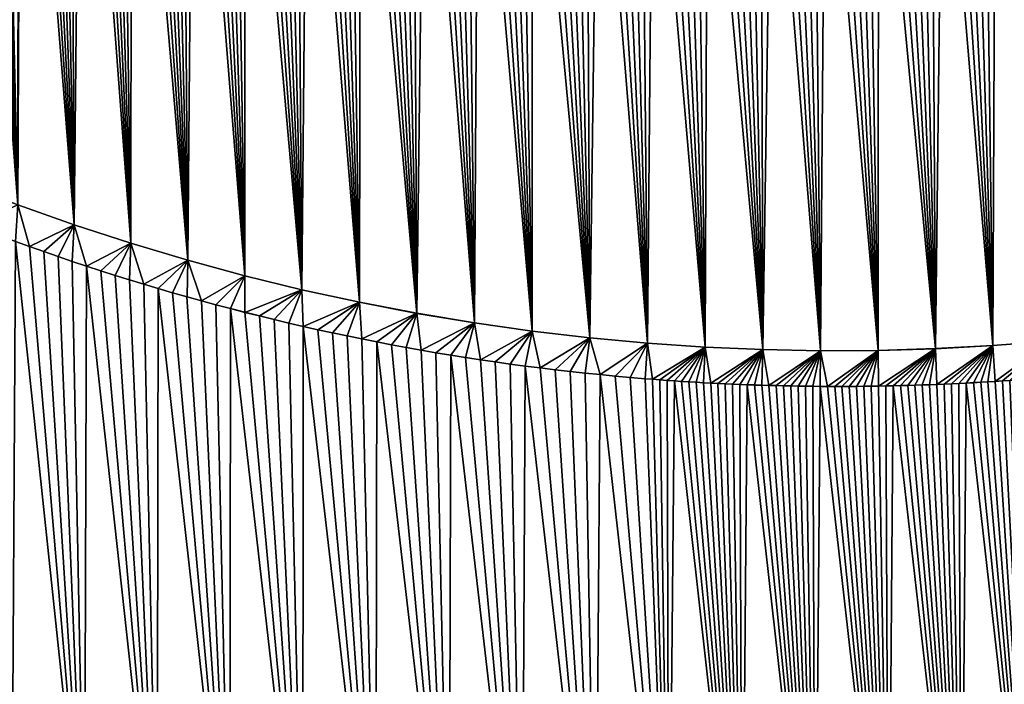
# Model space of a CAD drawing. Units: millimetres. Extents: x -981 to 993, y -983 to 986.
# Drawn here: x -150 to 69, y -541 to -394 of the extents above; entities that cross this region are included whole.
import ezdxf

# ---------------------------------------------------------------- set-up
doc = ezdxf.new("R2010")
doc.units = ezdxf.units.MM
doc.layers.get('0').update_dxf_attribs({"true_color": 0xff5454})

# ---------------------------------------------------------------- blocks, each defined once
blk = doc.blocks.new('Group_16')
for p, q in [((801.06, 518.08, 98.12), (813.57, 513.65, 98.43)), ((813.57, 513.65, 98.43), (826.14, 509.55, 98.72)), ((803.65, 508.82, 98.77), (800.51, 509.95, 98.69)), ((806.8, 507.7, 98.85), (803.65, 508.82, 98.77)), ((809.95, 506.61, 98.93), (806.8, 507.7, 98.85)), ((826.14, 509.55, 98.72), (838.76, 505.78, 98.99)), ((813.11, 505.53, 99), (809.95, 506.61, 98.93)), ((816.28, 504.48, 99.08), (813.11, 505.53, 99)), ((838.76, 505.78, 98.99), (851.43, 502.34, 99.23)), ((819.45, 503.45, 99.15), (816.28, 504.48, 99.08)), ((822.63, 502.43, 99.22), (819.45, 503.45, 99.15)), ((825.82, 501.44, 99.29), (822.63, 502.43, 99.22)), ((829, 500.46, 99.36), (825.82, 501.44, 99.29)), ((851.43, 502.34, 99.23), (864.14, 499.23, 99.45)), ((832.2, 499.51, 99.43), (829, 500.46, 99.36)), ((835.4, 498.58, 99.49), (832.2, 499.51, 99.43)), ((864.14, 499.23, 99.45), (876.88, 496.45, 99.65)), ((838.6, 497.67, 99.56), (835.4, 498.58, 99.49)), ((841.81, 496.77, 99.62), (838.6, 497.67, 99.56)), ((845.03, 495.9, 99.68), (841.81, 496.77, 99.62)), ((876.88, 496.45, 99.65), (889.64, 493.99, 99.82)), ((848.25, 495.05, 99.74), (845.03, 495.9, 99.68)), ((851.48, 494.22, 99.8), (848.25, 495.05, 99.74)), ((854.71, 493.4, 99.86), (851.48, 494.22, 99.8)), ((857.94, 492.61, 99.92), (854.71, 493.4, 99.86)), ((861.19, 491.84, 99.97), (857.94, 492.61, 99.92)), ((889.64, 493.99, 99.82), (902.43, 491.85, 99.97)), ((864.43, 491.09, 100.02), (861.19, 491.84, 99.97)), ((867.69, 490.36, 100.08), (864.43, 491.09, 100.02)), ((870.94, 489.65, 100.13), (867.69, 490.36, 100.08)), ((902.43, 491.85, 99.97), (915.24, 490.03, 100.1)), ((915.24, 490.03, 100.1), (928.06, 488.54, 100.21)), ((874.2, 488.96, 100.17), (870.94, 489.65, 100.13)), ((877.47, 488.29, 100.22), (874.2, 488.96, 100.17)), ((880.74, 487.64, 100.27), (877.47, 488.29, 100.22)), ((928.06, 488.54, 100.21), (940.88, 487.36, 100.29)), ((1017.61, 486.83, 100.34), (1030.31, 487.82, 100.27)), ((884.02, 487.01, 100.31), (880.74, 487.64, 100.27)), ((887.3, 486.41, 100.36), (884.02, 487.01, 100.31)), ((890.58, 485.82, 100.4), (887.3, 486.41, 100.36)), ((893.87, 485.25, 100.44), (890.58, 485.82, 100.4)), ((940.88, 487.36, 100.29), (953.7, 486.49, 100.36)), ((953.7, 486.49, 100.36), (966.51, 485.94, 100.4)), ((966.51, 485.94, 100.4), (979.32, 485.7, 100.41)), ((979.32, 485.7, 100.41), (992.11, 485.77, 100.41)), ((992.11, 485.77, 100.41), (1004.87, 486.14, 100.38)), ((1004.87, 486.14, 100.38), (1017.61, 486.83, 100.34)), ((897.17, 484.7, 100.48), (893.87, 485.25, 100.44)), ((900.47, 484.18, 100.51), (897.17, 484.7, 100.48)), ((903.77, 483.67, 100.55), (900.47, 484.18, 100.51)), ((907.08, 483.19, 100.58), (903.77, 483.67, 100.55)), ((910.39, 482.72, 100.62), (907.08, 483.19, 100.58)), ((913.71, 482.28, 100.65), (910.39, 482.72, 100.62)), ((917.03, 481.85, 100.68), (913.71, 482.28, 100.65)), ((920.35, 481.45, 100.71), (917.03, 481.85, 100.68)), ((923.68, 481.07, 100.74), (920.35, 481.45, 100.71)), ((927.02, 480.7, 100.76), (923.68, 481.07, 100.74)), ((930.36, 480.36, 100.79), (927.02, 480.7, 100.76)), ((933.7, 480.04, 100.81), (930.36, 480.36, 100.79)), ((937.05, 479.74, 100.83), (933.7, 480.04, 100.81)), ((940.4, 479.46, 100.85), (937.05, 479.74, 100.83)), ((942.01, 479.33, 100.86), (940.4, 479.46, 100.85)), ((943.62, 479.21, 100.87), (942.01, 479.33, 100.86)), ((945.23, 479.09, 100.88), (943.62, 479.21, 100.87)), ((946.85, 478.98, 100.88), (945.23, 479.09, 100.88)), ((948.46, 478.87, 100.89), (946.85, 478.98, 100.88)), ((1019.75, 478.99, 100.89), (1018.13, 478.88, 100.9)), ((1021.37, 479.1, 100.88), (1019.75, 478.99, 100.89)), ((950.08, 478.77, 100.9), (948.46, 478.87, 100.89)), ((951.69, 478.67, 100.91), (950.08, 478.77, 100.9)), ((953.31, 478.58, 100.91), (951.69, 478.67, 100.91)), ((954.92, 478.49, 100.92), (953.31, 478.58, 100.91)), ((956.54, 478.41, 100.93), (954.92, 478.49, 100.92)), ((958.16, 478.33, 100.93), (956.54, 478.41, 100.93)), ((959.77, 478.26, 100.94), (958.16, 478.33, 100.93)), ((961.39, 478.19, 100.94), (959.77, 478.26, 100.94)), ((963.01, 478.13, 100.95), (961.39, 478.19, 100.94)), ((964.63, 478.07, 100.95), (963.01, 478.13, 100.95)), ((966.25, 478.02, 100.95), (964.63, 478.07, 100.95)), ((967.87, 477.97, 100.96), (966.25, 478.02, 100.95)), ((969.49, 477.92, 100.96), (967.87, 477.97, 100.96)), ((971.11, 477.88, 100.96), (969.49, 477.92, 100.96)), ((972.73, 477.85, 100.97), (971.11, 477.88, 100.96)), ((974.35, 477.82, 100.97), (972.73, 477.85, 100.97)), ((975.97, 477.8, 100.97), (974.35, 477.82, 100.97)), ((977.59, 477.78, 100.97), (975.97, 477.8, 100.97)), ((979.21, 477.76, 100.97), (977.59, 477.78, 100.97)), ((980.84, 477.75, 100.97), (979.21, 477.76, 100.97)), ((982.46, 477.75, 100.97), (980.84, 477.75, 100.97)), ((984.08, 477.75, 100.97), (982.46, 477.75, 100.97)), ((985.7, 477.75, 100.97), (984.08, 477.75, 100.97)), ((987.32, 477.76, 100.97), (985.7, 477.75, 100.97)), ((988.95, 477.78, 100.97), (987.32, 477.76, 100.97)), ((990.57, 477.8, 100.97), (988.95, 477.78, 100.97)), ((992.19, 477.82, 100.97), (990.57, 477.8, 100.97)), ((993.81, 477.85, 100.97), (992.19, 477.82, 100.97)), ((995.44, 477.89, 100.97), (993.81, 477.85, 100.97)), ((997.06, 477.93, 100.96), (995.44, 477.89, 100.97)), ((998.68, 477.97, 100.96), (997.06, 477.93, 100.96)), ((1000.3, 478.02, 100.96), (998.68, 477.97, 100.96)), ((1001.92, 478.07, 100.95), (1000.3, 478.02, 100.96)), ((1003.54, 478.13, 100.95), (1001.92, 478.07, 100.95)), ((1005.17, 478.2, 100.94), (1003.54, 478.13, 100.95)), ((1006.79, 478.26, 100.94), (1005.17, 478.2, 100.94)), ((1008.41, 478.34, 100.93), (1006.79, 478.26, 100.94)), ((1010.03, 478.42, 100.93), (1008.41, 478.34, 100.93)), ((1011.65, 478.5, 100.92), (1010.03, 478.42, 100.93)), ((1013.27, 478.59, 100.92), (1011.65, 478.5, 100.92)), ((1014.89, 478.68, 100.91), (1013.27, 478.59, 100.92)), ((1016.51, 478.78, 100.9), (1014.89, 478.68, 100.91)), ((1018.13, 478.88, 100.9), (1016.51, 478.78, 100.9))]:
    blk.add_line(p, q)
at = {"color": 40, "true_color": 0xffbf00}
mesh = blk.add_polyface(dxfattribs=at)
corners = [(954.21, 1272.26, 44.96), (952.4, 628.87, 90.32), (961.76, 628.24, 90.36), (963.57, 1271.17, 45.04), (971.12, 627.84, 90.39), (972.93, 1269.84, 45.13), (980.48, 627.66, 90.4), (982.27, 1268.28, 45.24), (989.82, 627.71, 90.4), (991.6, 1266.48, 45.37), (999.14, 627.99, 90.38), (1000.9, 1264.45, 45.51), (1008.44, 628.49, 90.35), (1010.18, 1262.18, 45.67), (1017.72, 629.21, 90.3), (1019.44, 1259.67, 45.85), (1026.97, 630.15, 90.23), (1028.66, 1256.92, 46.05), (1036.19, 631.32, 90.15), (1037.84, 1253.93, 46.26), (1045.37, 632.7, 90.05), (1046.98, 1250.69, 46.49), (1054.5, 634.3, 89.94), (1056.08, 1247.21, 46.73), (1063.59, 636.12, 89.82), (1065.13, 1243.48, 47), (1072.63, 638.15, 89.67), (1074.13, 1239.51, 47.28), (1081.62, 640.39, 89.52), (1083.06, 1235.29, 47.58), (1090.55, 642.85, 89.34), (1091.94, 1230.82, 47.89), (1099.42, 645.52, 89.16), (1101.7, 1224.8, 48.32), (1108.22, 648.39, 88.95), (1112.52, 1218.45, 48.76), (1116.95, 651.48, 88.74), (1117.78, 1215.09, 49), (1125.61, 654.77, 88.5), (1127.96, 1208.01, 49.5), (1134.19, 658.27, 88.26), (1137.72, 1200.49, 50.03), (1142.68, 661.97, 88), (1147.03, 1192.53, 50.59), (1151.09, 665.88, 87.72), (1151.51, 1188.39, 50.89), (1159.41, 669.99, 87.43), (1160.15, 1179.83, 51.49), (1167.63, 674.3, 87.13), (1168.33, 1170.9, 52.12), (1170.43, 832.48, 75.98), (1175.76, 678.81, 86.81), (1177.32, 828.86, 76.24), (1183.78, 683.51, 86.48), (1211.63, 893.88, 71.65), (1191.69, 688.42, 86.14), (1199.49, 693.51, 85.78), (1207.18, 698.81, 85.41), (1190.11, 678.05, 86.87), (1201.37, 532.67, 97.12), (1192.12, 679.29, 86.78), (1194.12, 680.55, 86.69), (1196.11, 681.81, 86.6), (1198.1, 683.09, 86.51), (1205.98, 688.33, 86.15), (1212.88, 538.02, 96.74), (1207.93, 689.67, 86.05), (1209.87, 691.02, 85.96)]
mesh.append_faces([[corners[k] for k in face] for face in [(50, 51, 52), (52, 53, 54), (58, 59, 60), (60, 59, 61), (61, 59, 62), (62, 59, 63), (63, 59, 64), (64, 65, 66), (66, 65, 67)]], dxfattribs={"vtx0": -1, "vtx1": -1, "color": 40})
mesh.append_faces([[corners[k] for k in face] for face in [(49, 48, 50)]], dxfattribs={"vtx0": -1, "vtx1": -1, "vtx2": -1, "color": 40})
mesh.append_faces([[corners[k] for k in face] for face in [(0, 1, 2), (3, 2, 4), (5, 4, 6), (7, 6, 8), (9, 8, 10), (11, 10, 12), (13, 12, 14), (15, 14, 16), (17, 16, 18), (19, 18, 20), (21, 20, 22), (23, 22, 24), (25, 24, 26), (27, 26, 28), (29, 28, 30), (31, 30, 32), (33, 32, 34), (35, 34, 36), (37, 36, 38), (39, 38, 40), (41, 40, 42), (43, 42, 44), (45, 44, 46), (47, 46, 48), (50, 48, 51), (52, 51, 53), (54, 53, 55), (54, 55, 56), (54, 56, 57)]], dxfattribs={"vtx0": -1, "vtx2": -1, "color": 40})
mesh = blk.add_polyface(dxfattribs=at)
corners = [(777.02, 679.21, 86.75), (788.6, 522.85, 97.78), (778.35, 678.36, 86.81), (779.69, 677.52, 86.87), (781.03, 676.69, 86.93), (782.38, 675.86, 86.99), (783.73, 675.05, 87.05), (785.09, 674.23, 87.11), (786.45, 673.43, 87.16), (787.82, 672.64, 87.22), (789.2, 671.85, 87.27), (801.06, 518.08, 98.12), (790.58, 671.08, 87.33), (791.97, 670.3, 87.38), (793.36, 669.54, 87.44), (794.76, 668.79, 87.49), (796.16, 668.04, 87.54), (797.57, 667.31, 87.59), (801.17, 674.2, 87.11), (801.7, 664.31, 87.81), (813.57, 513.65, 98.43), (803.91, 663.16, 87.89), (806.13, 662.04, 87.97), (808.35, 660.93, 88.05), (810.58, 659.83, 88.12), (812.81, 658.75, 88.2), (815.04, 657.68, 88.28), (826.14, 509.55, 98.72), (817.29, 656.62, 88.35), (819.53, 655.58, 88.42), (821.78, 654.56, 88.5), (824.04, 653.55, 88.57), (826.29, 652.56, 88.64), (838.76, 505.78, 98.99), (828.56, 651.57, 88.71), (830.83, 650.61, 88.77), (833.1, 649.66, 88.84), (835.38, 648.72, 88.91), (837.66, 647.8, 88.97), (839.95, 646.89, 89.04), (851.43, 502.34, 99.23), (842.24, 646, 89.1), (844.53, 645.12, 89.16), (846.83, 644.26, 89.22), (849.14, 643.41, 89.28), (851.45, 642.58, 89.34)]
mesh.append_faces([[corners[k] for k in face] for face in [(0, 1, 2), (2, 1, 3), (3, 1, 4), (4, 1, 5), (5, 1, 6), (6, 1, 7), (7, 1, 8), (8, 1, 9), (9, 1, 10), (10, 11, 12), (12, 11, 13), (13, 11, 14), (14, 11, 15), (15, 11, 16), (16, 11, 17), (17, 11, 18), (19, 20, 21), (21, 20, 22), (22, 20, 23), (23, 20, 24), (24, 20, 25), (25, 20, 26), (26, 27, 28), (28, 27, 29), (29, 27, 30), (30, 27, 31), (31, 27, 32), (32, 33, 34), (34, 33, 35), (35, 33, 36), (36, 33, 37), (37, 33, 38), (38, 33, 39), (39, 40, 41), (41, 40, 42), (42, 40, 43), (43, 40, 44), (44, 40, 45)]], dxfattribs={"vtx0": -1, "vtx1": -1, "color": 40})
mesh.append_faces([[corners[k] for k in face] for face in [(18, 11, 19)]], dxfattribs={"vtx0": -1, "vtx1": -1, "vtx2": -1, "color": 40})
mesh = blk.add_polyface(dxfattribs=at)
corners = [(789.2, 671.85, 87.27), (788.6, 522.85, 97.78), (801.06, 518.08, 98.12), (801.7, 664.31, 87.81), (813.57, 513.65, 98.43), (815.04, 657.68, 88.28), (826.14, 509.55, 98.72), (826.29, 652.56, 88.64), (838.76, 505.78, 98.99), (839.95, 646.89, 89.04), (851.43, 502.34, 99.23), (851.45, 642.58, 89.34), (864.14, 499.23, 99.45), (865.39, 637.89, 89.67), (876.88, 496.45, 99.65), (877.12, 634.39, 89.92), (889.64, 493.99, 99.82), (891.32, 630.68, 90.19), (902.43, 491.85, 99.97), (903.26, 627.99, 90.38), (915.24, 490.03, 100.1), (915.29, 625.69, 90.54), (928.06, 488.54, 100.21), (929.84, 623.41, 90.7), (940.88, 487.36, 100.29), (942.05, 621.93, 90.81), (953.7, 486.49, 100.36), (944.5, 621.68, 90.82), (946.96, 621.44, 90.84), (949.41, 621.22, 90.86), (778.67, 518.46, 98.09), (783.7, 374.01, 108.27), (781.77, 517.18, 98.18), (784.88, 515.93, 98.27), (799.73, 369.23, 108.61), (787.99, 514.69, 98.35), (791.11, 513.48, 98.44), (800.51, 509.95, 98.69), (815.81, 364.87, 108.92), (803.65, 508.82, 98.77), (806.8, 507.7, 98.85), (809.95, 506.61, 98.93), (813.11, 505.53, 99), (816.28, 504.48, 99.08), (831.94, 360.92, 109.2), (819.45, 503.45, 99.15), (822.63, 502.43, 99.22), (825.82, 501.44, 99.29), (829, 500.46, 99.36), (832.2, 499.51, 99.43), (848.11, 357.38, 109.45), (835.4, 498.58, 99.49), (838.6, 497.67, 99.56), (841.81, 496.77, 99.62), (845.03, 495.9, 99.68), (848.25, 495.05, 99.74), (864.32, 354.26, 109.67), (851.48, 494.22, 99.8), (854.71, 493.4, 99.86), (857.94, 492.61, 99.92), (861.19, 491.84, 99.97), (864.43, 491.09, 100.02)]
mesh.append_faces([[corners[k] for k in face] for face in [(27, 26, 28), (28, 26, 29), (30, 31, 32), (32, 31, 33), (33, 34, 35), (35, 34, 36), (36, 34, 37), (37, 38, 39), (39, 38, 40), (40, 38, 41), (41, 38, 42), (42, 38, 43), (43, 44, 45), (45, 44, 46), (46, 44, 47), (47, 44, 48), (48, 44, 49), (49, 50, 51), (51, 50, 52), (52, 50, 53), (53, 50, 54), (54, 50, 55), (55, 56, 57), (57, 56, 58), (58, 56, 59), (59, 56, 60), (60, 56, 61)]], dxfattribs={"vtx0": -1, "vtx1": -1, "color": 40})
mesh.append_faces([[corners[k] for k in face] for face in [(0, 1, 2), (3, 2, 4), (5, 4, 6), (7, 6, 8), (9, 8, 10), (11, 10, 12), (13, 12, 14), (15, 14, 16), (17, 16, 18), (19, 18, 20), (21, 20, 22), (23, 22, 24), (25, 24, 26)]], dxfattribs={"vtx0": -1, "vtx2": -1, "color": 40})
mesh = blk.add_polyface(dxfattribs=at)
corners = [(851.45, 642.58, 89.34), (864.14, 499.23, 99.45), (853.76, 641.76, 89.4), (856.08, 640.96, 89.46), (858.4, 640.17, 89.51), (860.72, 639.39, 89.57), (863.05, 638.63, 89.62), (865.39, 637.89, 89.67), (876.88, 496.45, 99.65), (867.73, 637.16, 89.73), (870.07, 636.44, 89.78), (872.41, 635.74, 89.83), (874.76, 635.06, 89.87), (877.12, 634.39, 89.92), (889.64, 493.99, 99.82), (879.47, 633.73, 89.97), (881.84, 633.09, 90.01), (884.2, 632.46, 90.06), (886.57, 631.85, 90.1), (888.94, 631.26, 90.14), (891.32, 630.68, 90.19), (902.43, 491.85, 99.97), (893.7, 630.11, 90.23), (896.09, 629.56, 90.26), (898.47, 629.02, 90.3), (900.87, 628.5, 90.34), (903.26, 627.99, 90.38), (915.24, 490.03, 100.1), (905.66, 627.5, 90.41), (908.06, 627.03, 90.44), (910.47, 626.56, 90.48), (912.88, 626.12, 90.51), (915.29, 625.69, 90.54), (928.06, 488.54, 100.21), (917.71, 625.27, 90.57), (920.13, 624.87, 90.6), (922.55, 624.48, 90.62), (924.98, 624.11, 90.65), (927.41, 623.75, 90.68), (929.84, 623.41, 90.7), (940.88, 487.36, 100.29), (932.27, 623.09, 90.72), (934.71, 622.77, 90.75), (937.16, 622.48, 90.77), (939.6, 622.2, 90.79), (942.05, 621.93, 90.81), (953.7, 486.49, 100.36), (944.5, 621.68, 90.82)]
mesh.append_faces([[corners[k] for k in face] for face in [(0, 1, 2), (2, 1, 3), (3, 1, 4), (4, 1, 5), (5, 1, 6), (6, 1, 7), (7, 8, 9), (9, 8, 10), (10, 8, 11), (11, 8, 12), (12, 8, 13), (13, 14, 15), (15, 14, 16), (16, 14, 17), (17, 14, 18), (18, 14, 19), (19, 14, 20), (20, 21, 22), (22, 21, 23), (23, 21, 24), (24, 21, 25), (25, 21, 26), (26, 27, 28), (28, 27, 29), (29, 27, 30), (30, 27, 31), (31, 27, 32), (32, 33, 34), (34, 33, 35), (35, 33, 36), (36, 33, 37), (37, 33, 38), (38, 33, 39), (39, 40, 41), (41, 40, 42), (42, 40, 43), (43, 40, 44), (44, 40, 45), (45, 46, 47)]], dxfattribs={"vtx0": -1, "vtx1": -1, "color": 40})
mesh = blk.add_polyface(dxfattribs=at)
corners = [(949.41, 621.22, 90.86), (953.7, 486.49, 100.36), (951.87, 621.02, 90.87), (954.25, 620.83, 90.88), (966.51, 485.94, 100.4), (956.63, 620.66, 90.9), (959.01, 620.51, 90.91), (961.38, 620.37, 90.92), (963.76, 620.24, 90.93), (966.13, 620.13, 90.93), (968.51, 620.03, 90.94), (979.32, 485.7, 100.41), (970.88, 619.95, 90.95), (973.26, 619.88, 90.95), (975.63, 619.82, 90.96), (978, 619.78, 90.96), (980.37, 619.75, 90.96), (992.11, 485.77, 100.41), (982.74, 619.74, 90.96), (985.11, 619.74, 90.96), (987.48, 619.76, 90.96), (989.85, 619.79, 90.96), (992.21, 619.83, 90.96), (1004.87, 486.14, 100.38), (994.58, 619.89, 90.95), (996.94, 619.96, 90.95), (999.31, 620.05, 90.94), (1001.67, 620.15, 90.94), (1004.03, 620.27, 90.93), (1006.39, 620.4, 90.92), (1017.61, 486.83, 100.34), (1008.75, 620.54, 90.91), (1011.11, 620.7, 90.9), (1013.47, 620.87, 90.89), (1015.82, 621.06, 90.87), (1018.18, 621.26, 90.86), (1030.31, 487.82, 100.27), (1020.53, 621.48, 90.84), (1022.88, 621.71, 90.83), (1025.23, 621.95, 90.81), (1032.28, 622.77, 90.75), (1042.97, 489.11, 100.18)]
mesh.append_faces([[corners[k] for k in face] for face in [(0, 1, 2), (2, 1, 3), (3, 4, 5), (5, 4, 6), (6, 4, 7), (7, 4, 8), (8, 4, 9), (9, 4, 10), (10, 11, 12), (12, 11, 13), (13, 11, 14), (14, 11, 15), (15, 11, 16), (16, 17, 18), (18, 17, 19), (19, 17, 20), (20, 17, 21), (21, 17, 22), (22, 23, 24), (24, 23, 25), (25, 23, 26), (26, 23, 27), (27, 23, 28), (28, 23, 29), (29, 30, 31), (31, 30, 32), (32, 30, 33), (33, 30, 34), (34, 30, 35), (35, 36, 37), (37, 36, 38), (38, 36, 39)]], dxfattribs={"vtx0": -1, "vtx1": -1, "color": 40})
mesh.append_faces([[corners[k] for k in face] for face in [(3, 1, 4), (10, 4, 11), (16, 11, 17), (22, 17, 23), (29, 23, 30), (35, 30, 36), (40, 36, 41)]], dxfattribs={"vtx0": -1, "vtx2": -1, "color": 40})
mesh = blk.add_polyface(dxfattribs=at)
corners = [(784.88, 515.93, 98.27), (783.7, 374.01, 108.27), (799.73, 369.23, 108.61), (800.51, 509.95, 98.69), (815.81, 364.87, 108.92), (816.28, 504.48, 99.08), (831.94, 360.92, 109.2), (832.2, 499.51, 99.43), (848.11, 357.38, 109.45), (848.25, 495.05, 99.74), (864.32, 354.26, 109.67), (864.43, 491.09, 100.02), (880.55, 351.55, 109.86), (867.69, 490.36, 100.08), (870.94, 489.65, 100.13), (874.2, 488.96, 100.17), (877.47, 488.29, 100.22), (880.74, 487.64, 100.27), (896.81, 349.24, 110.03), (884.02, 487.01, 100.31), (887.3, 486.41, 100.36), (890.58, 485.82, 100.4), (893.87, 485.25, 100.44), (897.17, 484.7, 100.48), (913.08, 347.34, 110.16), (900.47, 484.18, 100.51), (903.77, 483.67, 100.55), (907.08, 483.19, 100.58), (910.39, 482.72, 100.62), (913.71, 482.28, 100.65), (929.36, 345.84, 110.27), (917.03, 481.85, 100.68), (920.35, 481.45, 100.71), (923.68, 481.07, 100.74), (927.02, 480.7, 100.76), (930.36, 480.36, 100.79), (945.64, 344.74, 110.35), (933.7, 480.04, 100.81), (937.05, 479.74, 100.83), (940.4, 479.46, 100.85), (942.01, 479.33, 100.86), (943.62, 479.21, 100.87), (945.23, 479.09, 100.88), (946.85, 478.98, 100.88), (779.28, 367.21, 108.75), (780.18, 227.39, 118.61), (781.33, 366.57, 108.8), (799.74, 222.6, 118.95), (783.37, 365.93, 108.84)]
mesh.append_faces([[corners[k] for k in face] for face in [(11, 12, 13), (13, 12, 14), (14, 12, 15), (15, 12, 16), (16, 12, 17), (17, 18, 19), (19, 18, 20), (20, 18, 21), (21, 18, 22), (22, 18, 23), (23, 24, 25), (25, 24, 26), (26, 24, 27), (27, 24, 28), (28, 24, 29), (29, 30, 31), (31, 30, 32), (32, 30, 33), (33, 30, 34), (34, 30, 35), (35, 36, 37), (37, 36, 38), (38, 36, 39), (39, 36, 40), (40, 36, 41), (41, 36, 42), (42, 36, 43), (44, 45, 46), (46, 47, 48)]], dxfattribs={"vtx0": -1, "vtx1": -1, "color": 40})
mesh.append_faces([[corners[k] for k in face] for face in [(0, 1, 2), (3, 2, 4), (5, 4, 6), (7, 6, 8), (9, 8, 10), (11, 10, 12), (17, 12, 18), (23, 18, 24), (29, 24, 30), (35, 30, 36)]], dxfattribs={"vtx0": -1, "vtx2": -1, "color": 40})
mesh = blk.add_polyface(dxfattribs=at)
corners = [(946.85, 478.98, 100.88), (945.64, 344.74, 110.35), (961.91, 344.04, 110.4), (963.01, 478.13, 100.95), (978.16, 343.73, 110.42), (969.49, 477.92, 100.96), (971.11, 477.88, 100.96), (972.73, 477.85, 100.97), (974.35, 477.82, 100.97), (975.97, 477.8, 100.97), (977.59, 477.78, 100.97), (979.21, 477.76, 100.97), (994.39, 343.82, 110.42), (980.84, 477.75, 100.97), (982.46, 477.75, 100.97), (984.08, 477.75, 100.97), (985.7, 477.75, 100.97), (987.32, 477.76, 100.97), (988.95, 477.78, 100.97), (990.57, 477.8, 100.97), (992.19, 477.82, 100.97), (993.81, 477.85, 100.97), (995.44, 477.89, 100.97), (1010.6, 344.3, 110.38), (1011.65, 478.5, 100.92), (1026.77, 345.17, 110.32), (1027.84, 479.6, 100.85), (1042.89, 346.43, 110.24), (1043.97, 481.19, 100.74), (1058.96, 348.07, 110.12), (1059.91, 483.24, 100.59), (1074.98, 350.09, 109.98), (1075.79, 485.78, 100.42), (1090.93, 352.49, 109.81), (1055.92, 339.64, 110.72), (1074.96, 207.02, 120.07), (1057.96, 339.86, 110.7), (1060, 340.09, 110.69), (1062.02, 340.32, 110.67), (1064.04, 340.56, 110.65), (1066.06, 340.81, 110.64), (1068.07, 341.06, 110.62), (1070.09, 341.31, 110.6), (1072.11, 341.58, 110.58), (1074.12, 341.85, 110.56), (1076.14, 342.12, 110.54), (1094.38, 209.48, 119.9), (1078.15, 342.4, 110.52), (1080.17, 342.69, 110.5), (1082.18, 342.98, 110.48), (1084.2, 343.28, 110.46)]
mesh.append_faces([[corners[k] for k in face] for face in [(5, 4, 6), (6, 4, 7), (7, 4, 8), (8, 4, 9), (9, 4, 10), (10, 4, 11), (11, 12, 13), (13, 12, 14), (14, 12, 15), (15, 12, 16), (16, 12, 17), (17, 12, 18), (18, 12, 19), (19, 12, 20), (20, 12, 21), (21, 12, 22), (34, 35, 36), (36, 35, 37), (37, 35, 38), (38, 35, 39), (39, 35, 40), (40, 35, 41), (41, 35, 42), (42, 35, 43), (43, 35, 44), (44, 35, 45), (45, 46, 47), (47, 46, 48), (48, 46, 49), (49, 46, 50)]], dxfattribs={"vtx0": -1, "vtx1": -1, "color": 40})
mesh.append_faces([[corners[k] for k in face] for face in [(0, 1, 2), (3, 2, 4), (11, 4, 12), (22, 12, 23), (24, 23, 25), (26, 25, 27), (28, 27, 29), (30, 29, 31), (32, 31, 33)]], dxfattribs={"vtx0": -1, "vtx2": -1, "color": 40})
mesh = blk.add_polyface(dxfattribs=at)
corners = [(946.85, 478.98, 100.88), (961.91, 344.04, 110.4), (948.46, 478.87, 100.89), (950.08, 478.77, 100.9), (951.69, 478.67, 100.91), (953.31, 478.58, 100.91), (954.92, 478.49, 100.92), (956.54, 478.41, 100.93), (958.16, 478.33, 100.93), (959.77, 478.26, 100.94), (961.39, 478.19, 100.94), (963.01, 478.13, 100.95), (978.16, 343.73, 110.42), (964.63, 478.07, 100.95), (966.25, 478.02, 100.95), (967.87, 477.97, 100.96), (969.49, 477.92, 100.96), (995.44, 477.89, 100.97), (1010.6, 344.3, 110.38), (997.06, 477.93, 100.96), (998.68, 477.97, 100.96), (1000.3, 478.02, 100.96), (1001.92, 478.07, 100.95), (1003.54, 478.13, 100.95), (1005.17, 478.2, 100.94), (1006.79, 478.26, 100.94), (1008.41, 478.34, 100.93), (1010.03, 478.42, 100.93), (1011.65, 478.5, 100.92), (1026.77, 345.17, 110.32), (1013.27, 478.59, 100.92), (1014.89, 478.68, 100.91), (1016.51, 478.78, 100.9), (1018.13, 478.88, 100.9), (1019.75, 478.99, 100.89), (1021.37, 479.1, 100.88), (1022.98, 479.22, 100.87), (1024.6, 479.34, 100.86), (1026.22, 479.47, 100.86), (1027.84, 479.6, 100.85), (1042.89, 346.43, 110.24), (1029.45, 479.74, 100.84), (1031.07, 479.88, 100.83), (1032.68, 480.02, 100.82), (1034.3, 480.18, 100.81), (1035.91, 480.33, 100.8)]
mesh.append_faces([[corners[k] for k in face] for face in [(0, 1, 2), (2, 1, 3), (3, 1, 4), (4, 1, 5), (5, 1, 6), (6, 1, 7), (7, 1, 8), (8, 1, 9), (9, 1, 10), (10, 1, 11), (11, 12, 13), (13, 12, 14), (14, 12, 15), (15, 12, 16), (17, 18, 19), (19, 18, 20), (20, 18, 21), (21, 18, 22), (22, 18, 23), (23, 18, 24), (24, 18, 25), (25, 18, 26), (26, 18, 27), (27, 18, 28), (28, 29, 30), (30, 29, 31), (31, 29, 32), (32, 29, 33), (33, 29, 34), (34, 29, 35), (35, 29, 36), (36, 29, 37), (37, 29, 38), (38, 29, 39), (39, 40, 41), (41, 40, 42), (42, 40, 43), (43, 40, 44), (44, 40, 45)]], dxfattribs={"vtx0": -1, "vtx1": -1, "color": 40})
blk = doc.blocks.new('Group_12')
for p, q in [((65.12, 40.62), (77.63, 36.16)), ((77.63, 36.16), (90.2, 32.04)), ((67.7, 31.33), (64.56, 32.47)), ((70.85, 30.21), (67.7, 31.33)), ((90.2, 32.04), (102.82, 28.25)), ((74.01, 29.11), (70.85, 30.21)), ((77.17, 28.03), (74.01, 29.11)), ((80.33, 26.97), (77.17, 28.03)), ((83.5, 25.93), (80.33, 26.97)), ((102.82, 28.25), (115.48, 24.79)), ((86.68, 24.91), (83.5, 25.93)), ((89.86, 23.91), (86.68, 24.91)), ((115.48, 24.79), (128.18, 21.66)), ((93.05, 22.93), (89.86, 23.91)), ((96.24, 21.97), (93.05, 22.93)), ((99.44, 21.03), (96.24, 21.97)), ((102.65, 20.12), (99.44, 21.03)), ((105.86, 19.22), (102.65, 20.12)), ((128.18, 21.66), (140.92, 18.86)), ((109.07, 18.34), (105.86, 19.22)), ((112.29, 17.48), (109.07, 18.34)), ((140.92, 18.86), (153.68, 16.38)), ((115.52, 16.64), (112.29, 17.48)), ((118.75, 15.83), (115.52, 16.64)), ((121.98, 15.03), (118.75, 15.83)), ((153.68, 16.38), (166.47, 14.22)), ((125.22, 14.25), (121.98, 15.03)), ((128.47, 13.5), (125.22, 14.25)), ((131.72, 12.76), (128.47, 13.5)), ((166.47, 14.22), (179.27, 12.39)), ((134.98, 12.05), (131.72, 12.76)), ((138.24, 11.35), (134.98, 12.05)), ((141.5, 10.68), (138.24, 11.35)), ((179.27, 12.39), (192.09, 10.87)), ((144.77, 10.02), (141.5, 10.68)), ((148.05, 9.39), (144.77, 10.02)), ((151.33, 8.78), (148.05, 9.39)), ((154.61, 8.19), (151.33, 8.78)), ((192.09, 10.87), (204.91, 9.68)), ((204.91, 9.68), (217.73, 8.79)), ((217.73, 8.79), (230.55, 8.23)), ((268.9, 8.4), (281.64, 9.07)), ((281.64, 9.07), (294.34, 10.05)), ((157.9, 7.61), (154.61, 8.19)), ((161.2, 7.06), (157.9, 7.61)), ((164.5, 6.53), (161.2, 7.06)), ((230.55, 8.23), (243.35, 7.97)), ((243.35, 7.97), (256.14, 8.03)), ((256.14, 8.03), (268.9, 8.4)), ((167.8, 6.02), (164.5, 6.53)), ((171.11, 5.53), (167.8, 6.02)), ((174.42, 5.06), (171.11, 5.53)), ((177.73, 4.61), (174.42, 5.06)), ((181.06, 4.18), (177.73, 4.61)), ((184.38, 3.78), (181.06, 4.18)), ((187.71, 3.39), (184.38, 3.78)), ((191.04, 3.02), (187.71, 3.39)), ((194.38, 2.68), (191.04, 3.02)), ((197.72, 2.35), (194.38, 2.68)), ((201.07, 2.05), (197.72, 2.35)), ((204.42, 1.76), (201.07, 2.05)), ((206.03, 1.63), (204.42, 1.76)), ((207.64, 1.51), (206.03, 1.63)), ((209.26, 1.39), (207.64, 1.51)), ((210.87, 1.28), (209.26, 1.39)), ((212.48, 1.17), (210.87, 1.28)), ((214.1, 1.06), (212.48, 1.17)), ((215.71, 0.96), (214.1, 1.06)), ((217.33, 0.87), (215.71, 0.96)), ((218.95, 0.78), (217.33, 0.87)), ((220.56, 0.69), (218.95, 0.78)), ((222.18, 0.61), (220.56, 0.69)), ((223.8, 0.54), (222.18, 0.61)), ((225.42, 0.47), (223.8, 0.54)), ((227.03, 0.4), (225.42, 0.47)), ((228.65, 0.34), (227.03, 0.4)), ((230.27, 0.29), (228.65, 0.34)), ((231.89, 0.24), (230.27, 0.29)), ((233.51, 0.19), (231.89, 0.24)), ((235.13, 0.15), (233.51, 0.19)), ((236.75, 0.11), (235.13, 0.15)), ((238.37, 0.08), (236.75, 0.11)), ((239.99, 0.06), (238.37, 0.08)), ((241.62, 0.04), (239.99, 0.06)), ((243.24, 0.02), (241.62, 0.04)), ((244.86, 0.01), (243.24, 0.02)), ((246.48, 0), (244.86, 0.01)), ((248.1, 0), (246.48, 0)), ((249.72, 0), (248.1, 0)), ((251.35, 0.01), (249.72, 0)), ((252.97, 0.02), (251.35, 0.01)), ((254.59, 0.04), (252.97, 0.02)), ((256.21, 0.07), (254.59, 0.04)), ((257.83, 0.09), (256.21, 0.07)), ((259.46, 0.13), (257.83, 0.09)), ((261.08, 0.16), (259.46, 0.13)), ((262.7, 0.21), (261.08, 0.16)), ((264.32, 0.25), (262.7, 0.21)), ((265.95, 0.31), (264.32, 0.25)), ((267.57, 0.36), (265.95, 0.31)), ((269.19, 0.43), (267.57, 0.36)), ((270.81, 0.49), (269.19, 0.43)), ((272.43, 0.57), (270.81, 0.49)), ((274.05, 0.64), (272.43, 0.57)), ((275.67, 0.72), (274.05, 0.64)), ((277.29, 0.81), (275.67, 0.72)), ((278.91, 0.9), (277.29, 0.81)), ((280.53, 1), (278.91, 0.9)), ((282.15, 1.1), (280.53, 1)), ((283.77, 1.21), (282.15, 1.1)), ((285.39, 1.32), (283.77, 1.21))]:
    blk.add_line(p, q)
at = {"color": 18, "true_color": 0x000000}
mesh = blk.add_polyface(dxfattribs=at)
corners = [(3.01, 59.5), (3.61, 67.96), (0, 61.06), (6.03, 57.96), (15.75, 61.81), (9.05, 56.44), (12.08, 54.94), (15.12, 53.46), (18.16, 51.99), (27.98, 56.01), (21.21, 50.55), (24.26, 49.13), (27.33, 47.73), (30.39, 46.35), (40.29, 50.54), (33.47, 44.99), (36.55, 43.65), (39.64, 42.32), (42.73, 41.02), (52.67, 45.41), (45.83, 39.74), (48.94, 38.48), (52.05, 37.24), (55.17, 36.02), (65.12, 40.62), (64.56, 32.47), (67.7, 31.33), (77.63, 36.16), (70.85, 30.21), (74.01, 29.11), (77.17, 28.03), (80.33, 26.97), (90.2, 32.04), (83.5, 25.93), (86.68, 24.91), (89.86, 23.91), (93.05, 22.93), (102.82, 28.25), (96.24, 21.97), (99.44, 21.03), (102.65, 20.12), (105.86, 19.22), (115.48, 24.79), (109.07, 18.34), (112.29, 17.48), (115.52, 16.64), (128.18, 21.66), (118.75, 15.83), (121.98, 15.03), (125.22, 14.25), (128.47, 13.5), (140.92, 18.86), (131.72, 12.76), (134.98, 12.05), (138.24, 11.35), (141.5, 10.68)]
mesh.append_faces([[corners[k] for k in face] for face in [(0, 1, 2)]], dxfattribs={"vtx0": -1, "color": 18})
mesh.append_faces([[corners[k] for k in face] for face in [(1, 3, 4), (4, 8, 9), (9, 13, 14), (14, 18, 19), (19, 23, 24), (24, 26, 27), (27, 31, 32), (32, 36, 37), (37, 41, 42), (42, 45, 46), (46, 50, 51)]], dxfattribs={"vtx0": -1, "vtx1": -1, "color": 18})
mesh.append_faces([[corners[k] for k in face] for face in [(1, 0, 3), (4, 3, 5), (4, 5, 6), (4, 6, 7), (4, 7, 8), (9, 8, 10), (9, 10, 11), (9, 11, 12), (9, 12, 13), (14, 13, 15), (14, 15, 16), (14, 16, 17), (14, 17, 18), (19, 18, 20), (19, 20, 21), (19, 21, 22), (19, 22, 23), (24, 23, 25), (24, 25, 26), (27, 26, 28), (27, 28, 29), (27, 29, 30), (27, 30, 31), (32, 31, 33), (32, 33, 34), (32, 34, 35), (32, 35, 36), (37, 36, 38), (37, 38, 39), (37, 39, 40), (37, 40, 41), (42, 41, 43), (42, 43, 44), (42, 44, 45), (46, 45, 47), (46, 47, 48), (46, 48, 49), (46, 49, 50), (51, 50, 52), (51, 52, 53), (51, 53, 54), (51, 54, 55)]], dxfattribs={"vtx0": -1, "vtx2": -1, "color": 18})
mesh = blk.add_polyface(dxfattribs=at)
corners = [(140.92, 18.86), (141.5, 10.68), (153.68, 16.38), (144.77, 10.02), (148.05, 9.39), (151.33, 8.78), (154.61, 8.19), (166.47, 14.22), (157.9, 7.61), (161.2, 7.06), (164.5, 6.53), (167.8, 6.02), (179.27, 12.39), (171.11, 5.53), (174.42, 5.06), (177.73, 4.61), (181.06, 4.18), (192.09, 10.87), (184.38, 3.78), (187.71, 3.39), (191.04, 3.02), (194.38, 2.68), (204.91, 9.68), (197.72, 2.35), (201.07, 2.05), (204.42, 1.76), (206.03, 1.63), (217.73, 8.79), (207.64, 1.51), (209.26, 1.39), (210.87, 1.28), (212.48, 1.17), (214.1, 1.06), (215.71, 0.96), (217.33, 0.87), (218.95, 0.78), (230.55, 8.23), (220.56, 0.69), (222.18, 0.61), (223.8, 0.54), (225.42, 0.47), (227.03, 0.4), (228.65, 0.34), (230.27, 0.29), (231.89, 0.24), (243.35, 7.97), (233.51, 0.19), (235.13, 0.15), (236.75, 0.11), (238.37, 0.08), (239.99, 0.06), (241.62, 0.04), (243.24, 0.02), (244.86, 0.01), (256.14, 8.03), (246.48, 0)]
mesh.append_faces([[corners[k] for k in face] for face in [(0, 1, 2), (2, 6, 7), (7, 11, 12), (12, 16, 17), (17, 21, 22), (22, 26, 27), (27, 35, 36), (36, 44, 45), (45, 53, 54)]], dxfattribs={"vtx0": -1, "vtx1": -1, "color": 18})
mesh.append_faces([[corners[k] for k in face] for face in [(2, 1, 3), (2, 3, 4), (2, 4, 5), (2, 5, 6), (7, 6, 8), (7, 8, 9), (7, 9, 10), (7, 10, 11), (12, 11, 13), (12, 13, 14), (12, 14, 15), (12, 15, 16), (17, 16, 18), (17, 18, 19), (17, 19, 20), (17, 20, 21), (22, 21, 23), (22, 23, 24), (22, 24, 25), (22, 25, 26), (27, 26, 28), (27, 28, 29), (27, 29, 30), (27, 30, 31), (27, 31, 32), (27, 32, 33), (27, 33, 34), (27, 34, 35), (36, 35, 37), (36, 37, 38), (36, 38, 39), (36, 39, 40), (36, 40, 41), (36, 41, 42), (36, 42, 43), (36, 43, 44), (45, 44, 46), (45, 46, 47), (45, 47, 48), (45, 48, 49), (45, 49, 50), (45, 50, 51), (45, 51, 52), (45, 52, 53), (54, 53, 55)]], dxfattribs={"vtx0": -1, "vtx2": -1, "color": 18})
mesh = blk.add_polyface(dxfattribs=at)
corners = [(256.14, 8.03), (246.48, 0), (248.1, 0), (249.72, 0), (251.35, 0.01), (252.97, 0.02), (254.59, 0.04), (256.21, 0.07), (268.9, 8.4), (257.83, 0.09), (259.46, 0.13), (261.08, 0.16), (262.7, 0.21), (264.32, 0.25), (265.95, 0.31), (267.57, 0.36), (269.19, 0.43), (281.64, 9.07), (270.81, 0.49), (272.43, 0.57), (274.05, 0.64), (275.67, 0.72), (277.29, 0.81), (278.91, 0.9), (280.53, 1), (282.15, 1.1), (294.34, 10.05), (283.77, 1.21), (285.39, 1.32), (287.01, 1.43), (288.63, 1.55), (290.24, 1.68), (291.86, 1.81), (293.48, 1.95), (295.09, 2.09), (307, 11.33), (296.71, 2.23), (298.32, 2.38), (299.94, 2.54), (301.55, 2.7), (303.16, 2.86), (304.78, 3.03), (306.39, 3.21), (308, 3.39), (319.62, 12.91), (309.59, 3.57), (311.19, 3.76), (312.78, 3.95), (314.38, 4.15), (315.97, 4.35), (317.56, 4.56), (319.16, 4.77), (320.75, 4.98), (332.19, 14.8), (322.34, 5.2), (323.93, 5.43)]
mesh.append_faces([[corners[k] for k in face] for face in [(0, 7, 8), (8, 16, 17), (17, 25, 26), (26, 34, 35), (35, 43, 44), (44, 52, 53)]], dxfattribs={"vtx0": -1, "vtx1": -1, "color": 18})
mesh.append_faces([[corners[k] for k in face] for face in [(0, 1, 2), (0, 2, 3), (0, 3, 4), (0, 4, 5), (0, 5, 6), (0, 6, 7), (8, 7, 9), (8, 9, 10), (8, 10, 11), (8, 11, 12), (8, 12, 13), (8, 13, 14), (8, 14, 15), (8, 15, 16), (17, 16, 18), (17, 18, 19), (17, 19, 20), (17, 20, 21), (17, 21, 22), (17, 22, 23), (17, 23, 24), (17, 24, 25), (26, 25, 27), (26, 27, 28), (26, 28, 29), (26, 29, 30), (26, 30, 31), (26, 31, 32), (26, 32, 33), (26, 33, 34), (35, 34, 36), (35, 36, 37), (35, 37, 38), (35, 38, 39), (35, 39, 40), (35, 40, 41), (35, 41, 42), (35, 42, 43), (44, 43, 45), (44, 45, 46), (44, 46, 47), (44, 47, 48), (44, 48, 49), (44, 49, 50), (44, 50, 51), (44, 51, 52), (53, 52, 54), (53, 54, 55)]], dxfattribs={"vtx0": -1, "vtx2": -1, "color": 18})
blk = doc.blocks.new('Group_10')
blk.add_blockref('Group_16', (0, 0.21, 2.99))
at = {"extrusion": (-7.95495e-05, 0.070326, 0.997524), "rotation": 179.9937058359592}
blk.add_blockref('Group_12', (-736.52, -468.38, 137.24), dxfattribs=at)

msp = doc.modelspace()

# ---------------------------------------------------------------- block references
msp.add_blockref('Group_10', (-951.33, -952.99, 569.61))

doc.saveas('drawing.dxf')
